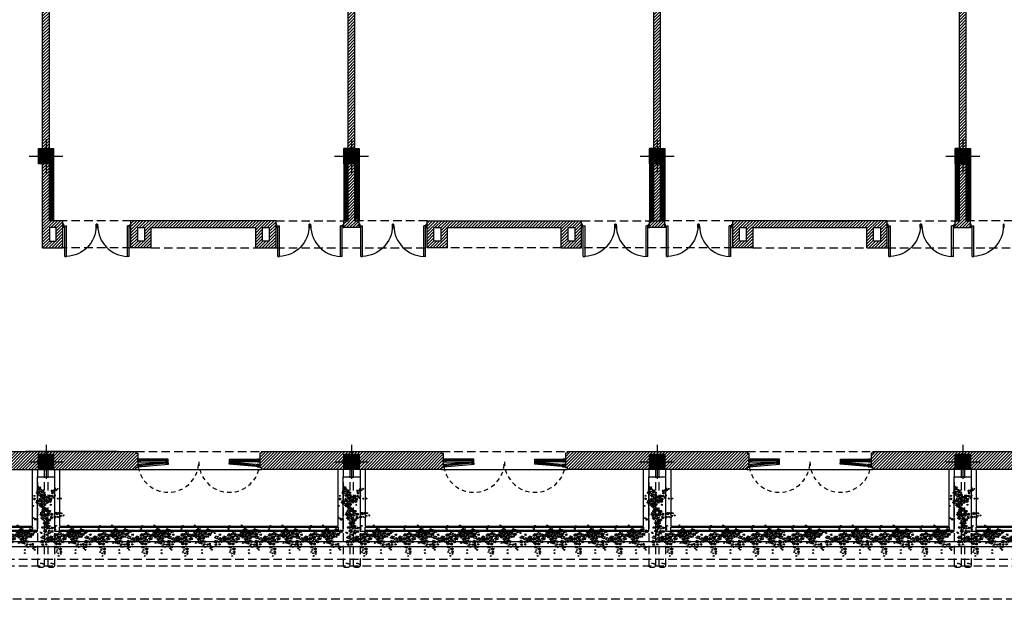
# Model space of a CAD drawing. Units: millimetres. Extents: x -1 to 166, y -10 to 76.
# Drawn here: x 20 to 49, y -4 to 13 of the extents above; entities that cross this region are included whole.
import ezdxf

# ---------------------------------------------------------------- set-up
doc = ezdxf.new("R2010")
doc.units = ezdxf.units.MM
doc.linetypes.add('HIDDEN', pattern=[0.375, 0.25, -0.125])
for name, color, linetype in [('M14 Planta alta$0$Barandal', 1, 'Continuous'), ('M14 Planta alta$0$columnas', 2, 'Continuous'), ('M14 Planta alta$0$HATCH', 8, 'Continuous'), ('M14 Planta alta$0$MB', 4, 'Continuous'), ('M14 Planta alta$0$Proy', 1, 'HIDDEN'), ('M14 Planta alta$0$Puertas', 1, 'Continuous'), ('M14 Planta alta$0$T', 1, 'Continuous'), ('M14 Planta alta$0$TRAMA', 7, 'Continuous'), ('M14 Planta alta$0$VEGETACION', 98, 'Continuous'), ('M14 Planta alta$0$ventaneria', 5, 'Continuous'), ('M14 Planta alta$1$escaleras', 5, 'Continuous'), ('M14 Planta alta$1$Muros', 6, 'Continuous')]:
    doc.layers.add(name, color=color, linetype=linetype)
pattern_1 = [(45, (-0.02047, -0.009093), (-0.04490128, 0.04490128), [])]
pattern_2 = [(45, (-0.020468, -0.009093), (-0.02245064, 0.02245064), [])]

# ---------------------------------------------------------------- blocks, each defined once
blk = doc.blocks.new('M14 Planta alta$0$11')
for centre, radius in [((-0.827, 0.398), 0.00113), ((-0.689, 0.322), 0.00189), ((-0.418, 0.484), 0.00189), ((-0.418, 0.425), 0.00113), ((-0.37, 0.532), 0.00113), ((-0.013, 0.48), 0.00113), ((0.065, 0.339), 0.00378), ((0.18, 0.41), 0.00189), ((0.27, 0.396), 0.00113), ((-0.857, 0.053), 0.00189), ((-0.852, 0.142), 0.00378), ((-0.805, 0.262), 0.00378), ((-0.755, 0.115), 0.00113), ((-0.753, 0.046), 0.00189), ((-0.699, 0.193), 0.00378), ((-0.689, 0.113), 0.00189), ((-0.574, 0.147), 0.00378), ((-0.571, 0.224), 0.00378), ((-0.507, 0.07), 0.00189), ((-0.457, 0.157), 0.00378), ((-0.453, 0.012), 0.00265), ((-0.417, 0.266), 0.00378), ((-0.343, 0.185), 0.00378), ((-0.342, 0.09), 0.00378), ((-0.299, 0.282), 0.00378), ((-0.261, 0.035), 0.00265), ((-0.21, 0.216), 0.00378), ((-0.193, 0.118), 0.00378), ((-0.097, 0.194), 0.00378), ((-0.036, 0.13), 0.00189), ((-0.03, 0.26), 0.00378), ((0.024, 0.177), 0.00378), ((0.046, 0.058), 0.00378), ((0.089, 0.122), 0.00189), ((0.115, 0.237), 0.00378), ((0.157, 0.152), 0.00265), ((0.166, 0.064), 0.00265), ((0.249, 0.2), 0.00378), ((0.249, 0.103), 0.00265), ((0.316, 0.083), 0.00113), ((0.348, 0.276), 0.00378), ((0.362, 0.149), 0.00378), ((0.465, 0.221), 0.00378), ((-0.491, -0.226), 0.00113), ((-0.459, -0.174), 0.00113), ((-0.452, -0.092), 0.00265), ((-0.445, -0.277), 0.00113), ((-0.365, -0.247), 0.00189), ((-0.36, -0.163), 0.00265), ((-0.358, -0.014), 0.00265), ((-0.071, -0.032), 0.00113), ((0.028, -0.037), 0.00265), ((0.069, -0.267), 0.00113), ((0.087, -0.073), 0.00189), ((0.118, -0.169), 0.00189), ((0.136, -0.015), 0.00265), ((0.167, -0.116), 0.00189), ((0.179, -0.198), 0.00113), ((0.196, -0.045), 0.00189), ((0.255, -0.14), 0.00189), ((0.296, -0.205), 0.00113), ((0.322, -0.14), 0.00189), ((0.327, -0.262), 0.00113), ((0.339, -0.202), 0.00113), ((0.383, -0.241), 0.00113), ((-0.447, -0.353), 0.00113), ((-0.376, -0.305), 0.00113), ((0.056, -0.36), 0.00113), ((0.356, -0.313), 0.00113)]:
    blk.add_circle(centre, radius)
for centre, radius, start, end in [((-0.86, 0.338), 0.0622, 264.2607, 339.7405), ((-0.844, 0.421), 0.0187, 264.2607, 339.7405), ((-0.849, 0.389), 0.0135, 349.0057, 74.7855), ((-0.827, 0.375), 0.0145, 45.4699, 126.0589), ((-0.812, 0.416), 0.0143, 184.8227, 286.8149), ((-0.807, 0.391), 0.0114, 94.3229, 206.9525), ((-0.755, 0.321), 0.0475, 184.8227, 286.8149), ((-0.717, 0.361), 0.0311, 264.2607, 339.7405), ((-0.726, 0.308), 0.0224, 349.0057, 74.7855), ((-0.689, 0.284), 0.0241, 45.4699, 126.0589), ((-0.664, 0.352), 0.0238, 184.8227, 286.8149), ((-0.655, 0.31), 0.0191, 94.3229, 206.9525), ((-0.472, 0.343), 0.0622, 264.2607, 339.7405), ((-0.446, 0.522), 0.0311, 264.2607, 339.7405), ((-0.455, 0.469), 0.0224, 349.0057, 74.7855), ((-0.434, 0.448), 0.0187, 264.2607, 339.7405), ((-0.439, 0.417), 0.0135, 349.0057, 74.7855), ((-0.418, 0.445), 0.0241, 45.4699, 126.0589), ((-0.418, 0.403), 0.0145, 45.4699, 126.0589), ((-0.402, 0.443), 0.0143, 184.8227, 286.8149), ((-0.393, 0.513), 0.0238, 184.8227, 286.8149), ((-0.366, 0.325), 0.0475, 184.8227, 286.8149), ((-0.397, 0.418), 0.0114, 94.3229, 206.9525), ((-0.384, 0.471), 0.0191, 94.3229, 206.9525), ((-0.386, 0.555), 0.0187, 264.2607, 339.7405), ((-0.391, 0.523), 0.0135, 349.0057, 74.7855), ((-0.37, 0.509), 0.0145, 45.4699, 126.0589), ((-0.354, 0.549), 0.0143, 184.8227, 286.8149), ((-0.349, 0.524), 0.0114, 94.3229, 206.9525), ((-0.354, 0.359), 0.0622, 264.2607, 339.7405), ((-0.372, 0.253), 0.0449, 349.0057, 74.7855), ((-0.248, 0.341), 0.0475, 184.8227, 286.8149), ((-0.232, 0.258), 0.0382, 94.3229, 206.9525), ((-0.085, 0.337), 0.0622, 264.2607, 339.7405), ((-0.029, 0.503), 0.0187, 264.2607, 339.7405), ((-0.035, 0.472), 0.0135, 349.0057, 74.7855), ((0.021, 0.319), 0.0475, 184.8227, 286.8149), ((-0.013, 0.457), 0.0145, 45.4699, 126.0589), ((0.002, 0.498), 0.0143, 184.8227, 286.8149), ((0.007, 0.473), 0.0114, 94.3229, 206.9525), ((0.011, 0.415), 0.0622, 264.2607, 339.7405), ((-0.007, 0.31), 0.0449, 349.0057, 74.7855), ((0.065, 0.263), 0.0483, 45.4699, 126.0589), ((0.06, 0.314), 0.0622, 264.2607, 339.7405), ((0.116, 0.398), 0.0475, 184.8227, 286.8149), ((0.133, 0.314), 0.0382, 94.3229, 206.9525), ((0.166, 0.296), 0.0475, 184.8227, 286.8149), ((0.153, 0.448), 0.0311, 264.2607, 339.7405), ((0.144, 0.396), 0.0224, 349.0057, 74.7855), ((0.18, 0.372), 0.0241, 45.4699, 126.0589), ((0.206, 0.439), 0.0238, 184.8227, 286.8149), ((0.214, 0.398), 0.0191, 94.3229, 206.9525), ((0.253, 0.419), 0.0187, 264.2607, 339.7405), ((0.248, 0.388), 0.0135, 349.0057, 74.7855), ((0.27, 0.373), 0.0145, 45.4699, 126.0589), ((0.285, 0.414), 0.0143, 184.8227, 286.8149), ((0.29, 0.389), 0.0114, 94.3229, 206.9525), ((0.293, 0.352), 0.0622, 264.2607, 339.7405), ((0.275, 0.247), 0.0449, 349.0057, 74.7855), ((0.399, 0.335), 0.0475, 184.8227, 286.8149), ((-0.907, 0.218), 0.0622, 264.2607, 339.7405), ((-0.925, 0.113), 0.0449, 349.0057, 74.7855), ((-0.885, 0.092), 0.0311, 264.2607, 339.7405), ((-0.894, 0.039), 0.0224, 349.0057, 74.7855), ((-0.852, 0.066), 0.0483, 45.4699, 126.0589), ((-0.857, 0.015), 0.0241, 45.4699, 126.0589), ((-0.878, 0.233), 0.0449, 349.0057, 74.7855), ((-0.832, 0.083), 0.0238, 184.8227, 286.8149), ((-0.801, 0.201), 0.0475, 184.8227, 286.8149), ((-0.823, 0.041), 0.0191, 94.3229, 206.9525), ((-0.806, 0.186), 0.0483, 45.4699, 126.0589), ((-0.784, 0.117), 0.0382, 94.3229, 206.9525), ((-0.78, 0.085), 0.0311, 264.2607, 339.7405), ((-0.789, 0.032), 0.0224, 349.0057, 74.7855), ((-0.738, 0.237), 0.0382, 94.3229, 206.9525), ((-0.772, 0.138), 0.0187, 264.2607, 339.7405), ((-0.777, 0.107), 0.0135, 349.0057, 74.7855), ((-0.753, 0.008), 0.0241, 45.4699, 126.0589), ((-0.755, 0.092), 0.0145, 45.4699, 126.0589), ((-0.754, 0.27), 0.0622, 264.2607, 339.7405), ((-0.772, 0.165), 0.0449, 349.0057, 74.7855), ((-0.74, 0.133), 0.0143, 184.8227, 286.8149), ((-0.727, 0.076), 0.0238, 184.8227, 286.8149), ((-0.735, 0.108), 0.0114, 94.3229, 206.9525), ((-0.719, 0.034), 0.0191, 94.3229, 206.9525), ((-0.7, 0.117), 0.0483, 45.4699, 126.0589), ((-0.717, 0.152), 0.0311, 264.2607, 339.7405), ((-0.726, 0.099), 0.0224, 349.0057, 74.7855), ((-0.689, 0.075), 0.0241, 45.4699, 126.0589), ((-0.648, 0.252), 0.0475, 184.8227, 286.8149), ((-0.664, 0.143), 0.0238, 184.8227, 286.8149), ((-0.655, 0.101), 0.0191, 94.3229, 206.9525), ((-0.632, 0.169), 0.0382, 94.3229, 206.9525), ((-0.629, 0.223), 0.0622, 264.2607, 339.7405), ((-0.647, 0.118), 0.0449, 349.0057, 74.7855), ((-0.625, 0.301), 0.0622, 264.2607, 339.7405), ((-0.643, 0.195), 0.0449, 349.0057, 74.7855), ((-0.574, 0.071), 0.0483, 45.4699, 126.0589), ((-0.571, 0.148), 0.0483, 45.4699, 126.0589), ((-0.523, 0.206), 0.0475, 184.8227, 286.8149), ((-0.52, 0.283), 0.0475, 184.8227, 286.8149), ((-0.507, 0.122), 0.0382, 94.3229, 206.9525), ((-0.503, 0.2), 0.0382, 94.3229, 206.9525), ((-0.535, 0.109), 0.0311, 264.2607, 339.7405), ((-0.544, 0.056), 0.0224, 349.0057, 74.7855), ((-0.508, 0.032), 0.0241, 45.4699, 126.0589), ((-0.512, 0.233), 0.0622, 264.2607, 339.7405), ((-0.53, 0.128), 0.0449, 349.0057, 74.7855), ((-0.482, 0.1), 0.0238, 184.8227, 286.8149), ((-0.492, 0.065), 0.0435, 264.2607, 339.7405), ((-0.504, -0.009), 0.0314, 349.0057, 74.7855), ((-0.474, 0.058), 0.0191, 94.3229, 206.9525), ((-0.458, 0.08), 0.0483, 45.4699, 126.0589), ((-0.49, 0.238), 0.0449, 349.0057, 74.7855), ((-0.406, 0.216), 0.0475, 184.8227, 286.8149), ((-0.418, 0.053), 0.0333, 184.8227, 286.8149), ((-0.418, 0.19), 0.0483, 45.4699, 126.0589), ((-0.406, -0.006), 0.0267, 94.3229, 206.9525), ((-0.39, 0.132), 0.0382, 94.3229, 206.9525), ((-0.398, 0.261), 0.0622, 264.2607, 339.7405), ((-0.416, 0.156), 0.0449, 349.0057, 74.7855), ((-0.396, 0.166), 0.0622, 264.2607, 339.7405), ((-0.414, 0.061), 0.0449, 349.0057, 74.7855), ((-0.397, 0.04), 0.0435, 264.2607, 339.7405), ((-0.35, 0.242), 0.0382, 94.3229, 206.9525), ((-0.343, 0.108), 0.0483, 45.4699, 126.0589), ((-0.342, 0.014), 0.0483, 45.4699, 126.0589), ((-0.323, 0.027), 0.0333, 184.8227, 286.8149), ((-0.292, 0.244), 0.0475, 184.8227, 286.8149), ((-0.291, 0.149), 0.0475, 184.8227, 286.8149), ((-0.299, 0.206), 0.0483, 45.4699, 126.0589), ((-0.275, 0.16), 0.0382, 94.3229, 206.9525), ((-0.274, 0.065), 0.0382, 94.3229, 206.9525), ((-0.299, 0.088), 0.0435, 264.2607, 339.7405), ((-0.312, 0.015), 0.0314, 349.0057, 74.7855), ((-0.261, -0.019), 0.0338, 45.4699, 126.0589), ((-0.265, 0.293), 0.0622, 264.2607, 339.7405), ((-0.283, 0.188), 0.0449, 349.0057, 74.7855), ((-0.225, 0.076), 0.0333, 184.8227, 286.8149), ((-0.248, 0.194), 0.0622, 264.2607, 339.7405), ((-0.266, 0.089), 0.0449, 349.0057, 74.7855), ((-0.214, 0.017), 0.0267, 94.3229, 206.9525), ((-0.211, 0.14), 0.0483, 45.4699, 126.0589), ((-0.193, 0.042), 0.0483, 45.4699, 126.0589), ((-0.159, 0.275), 0.0475, 184.8227, 286.8149), ((-0.142, 0.177), 0.0475, 184.8227, 286.8149), ((-0.143, 0.192), 0.0382, 94.3229, 206.9525), ((-0.126, 0.093), 0.0382, 94.3229, 206.9525), ((-0.152, 0.271), 0.0622, 264.2607, 339.7405), ((-0.17, 0.166), 0.0449, 349.0057, 74.7855), ((-0.097, 0.118), 0.0483, 45.4699, 126.0589), ((-0.046, 0.253), 0.0475, 184.8227, 286.8149), ((-0.103, 0.232), 0.0449, 349.0057, 74.7855), ((-0.029, 0.17), 0.0382, 94.3229, 206.9525), ((-0.063, 0.169), 0.0311, 264.2607, 339.7405), ((-0.072, 0.116), 0.0224, 349.0057, 74.7855), ((-0.03, 0.184), 0.0483, 45.4699, 126.0589), ((-0.036, 0.092), 0.0241, 45.4699, 126.0589), ((-0.031, 0.254), 0.0622, 264.2607, 339.7405), ((-0.049, 0.149), 0.0449, 349.0057, 74.7855), ((-0.01, 0.16), 0.0238, 184.8227, 286.8149), ((-0.002, 0.118), 0.0191, 94.3229, 206.9525), ((-0.009, 0.135), 0.0622, 264.2607, 339.7405), ((-0.027, 0.029), 0.0449, 349.0057, 74.7855), ((-0.011, 0.016), 0.0435, 264.2607, 339.7405), ((0.023, 0.101), 0.0483, 45.4699, 126.0589), ((0.038, 0.236), 0.0382, 94.3229, 206.9525), ((0.045, -0.018), 0.0483, 45.4699, 126.0589), ((0.074, 0.236), 0.0475, 184.8227, 286.8149), ((0.063, 0.004), 0.0333, 184.8227, 286.8149), ((0.096, 0.117), 0.0475, 184.8227, 286.8149), ((0.091, 0.153), 0.0382, 94.3229, 206.9525), ((0.042, 0.208), 0.0449, 349.0057, 74.7855), ((0.061, 0.16), 0.0311, 264.2607, 339.7405), ((0.052, 0.108), 0.0224, 349.0057, 74.7855), ((0.088, 0.084), 0.0241, 45.4699, 126.0589), ((0.113, 0.034), 0.0382, 94.3229, 206.9525), ((0.115, 0.161), 0.0483, 45.4699, 126.0589), ((0.114, 0.151), 0.0238, 184.8227, 286.8149), ((0.097, 0.038), 0.0435, 264.2607, 339.7405), ((0.122, 0.11), 0.0191, 94.3229, 206.9525), ((0.118, 0.205), 0.0435, 264.2607, 339.7405), ((0.106, 0.131), 0.0314, 349.0057, 74.7855), ((0.128, 0.117), 0.0435, 264.2607, 339.7405), ((0.115, 0.044), 0.0314, 349.0057, 74.7855), ((0.156, 0.098), 0.0338, 45.4699, 126.0589), ((0.171, 0.026), 0.0333, 184.8227, 286.8149), ((0.182, 0.213), 0.0382, 94.3229, 206.9525), ((0.166, 0.011), 0.0338, 45.4699, 126.0589), ((0.192, 0.193), 0.0333, 184.8227, 286.8149), ((0.202, 0.105), 0.0333, 184.8227, 286.8149), ((0.204, 0.134), 0.0267, 94.3229, 206.9525), ((0.214, 0.047), 0.0267, 94.3229, 206.9525), ((0.194, 0.277), 0.0622, 264.2607, 339.7405), ((0.176, 0.171), 0.0449, 349.0057, 74.7855), ((0.211, 0.156), 0.0435, 264.2607, 339.7405), ((0.198, 0.083), 0.0314, 349.0057, 74.7855), ((0.249, 0.124), 0.0483, 45.4699, 126.0589), ((0.249, 0.049), 0.0338, 45.4699, 126.0589), ((0.3, 0.259), 0.0475, 184.8227, 286.8149), ((0.285, 0.144), 0.0333, 184.8227, 286.8149), ((0.296, 0.086), 0.0267, 94.3229, 206.9525), ((0.316, 0.176), 0.0382, 94.3229, 206.9525), ((0.3, 0.106), 0.0187, 264.2607, 339.7405), ((0.294, 0.074), 0.0135, 349.0057, 74.7855), ((0.307, 0.225), 0.0622, 264.2607, 339.7405), ((0.289, 0.12), 0.0449, 349.0057, 74.7855), ((0.316, 0.06), 0.0145, 45.4699, 126.0589), ((0.331, 0.1), 0.0143, 184.8227, 286.8149), ((0.348, 0.199), 0.0483, 45.4699, 126.0589), ((0.336, 0.075), 0.0114, 94.3229, 206.9525), ((0.362, 0.072), 0.0483, 45.4699, 126.0589), ((0.413, 0.208), 0.0475, 184.8227, 286.8149), ((0.416, 0.251), 0.0382, 94.3229, 206.9525), ((0.43, 0.124), 0.0382, 94.3229, 206.9525), ((0.41, 0.297), 0.0622, 264.2607, 339.7405), ((0.392, 0.192), 0.0449, 349.0057, 74.7855), ((0.465, 0.144), 0.0483, 45.4699, 126.0589), ((0.516, 0.28), 0.0475, 184.8227, 286.8149), ((0.532, 0.196), 0.0382, 94.3229, 206.9525), ((-0.508, -0.203), 0.0187, 264.2607, 339.7405), ((-0.513, -0.234), 0.0135, 349.0057, 74.7855), ((-0.491, -0.249), 0.0145, 45.4699, 126.0589), ((-0.491, -0.038), 0.0435, 264.2607, 339.7405), ((-0.503, -0.112), 0.0314, 349.0057, 74.7855), ((-0.476, -0.208), 0.0143, 184.8227, 286.8149), ((-0.471, -0.233), 0.0114, 94.3229, 206.9525), ((-0.475, -0.151), 0.0187, 264.2607, 339.7405), ((-0.481, -0.183), 0.0135, 349.0057, 74.7855), ((-0.454, -0.042), 0.0338, 45.4699, 126.0589), ((-0.452, -0.145), 0.0338, 45.4699, 126.0589), ((-0.459, -0.197), 0.0145, 45.4699, 126.0589), ((-0.461, -0.254), 0.0187, 264.2607, 339.7405), ((-0.467, -0.286), 0.0135, 349.0057, 74.7855), ((-0.443, -0.157), 0.0143, 184.8227, 286.8149), ((-0.445, -0.3), 0.0145, 45.4699, 126.0589), ((-0.417, -0.051), 0.0333, 184.8227, 286.8149), ((-0.438, -0.182), 0.0114, 94.3229, 206.9525), ((-0.43, -0.26), 0.0143, 184.8227, 286.8149), ((-0.425, -0.285), 0.0114, 94.3229, 206.9525), ((-0.405, -0.109), 0.0267, 94.3229, 206.9525), ((-0.398, -0.109), 0.0435, 264.2607, 339.7405), ((-0.411, -0.183), 0.0314, 349.0057, 74.7855), ((-0.409, -0.034), 0.0314, 349.0057, 74.7855), ((-0.392, -0.208), 0.0311, 264.2607, 339.7405), ((-0.401, -0.261), 0.0224, 349.0057, 74.7855), ((-0.393, -0.282), 0.0187, 264.2607, 339.7405), ((-0.36, -0.216), 0.0338, 45.4699, 126.0589), ((-0.359, -0.067), 0.0338, 45.4699, 126.0589), ((-0.365, -0.285), 0.0241, 45.4699, 126.0589), ((-0.361, -0.287), 0.0143, 184.8227, 286.8149), ((-0.34, -0.217), 0.0238, 184.8227, 286.8149), ((-0.324, -0.121), 0.0333, 184.8227, 286.8149), ((-0.331, -0.259), 0.0191, 94.3229, 206.9525), ((-0.312, -0.18), 0.0267, 94.3229, 206.9525), ((-0.311, -0.031), 0.0267, 94.3229, 206.9525), ((-0.088, -0.009), 0.0187, 264.2607, 339.7405), ((-0.093, -0.041), 0.0135, 349.0057, 74.7855), ((-0.071, -0.055), 0.0145, 45.4699, 126.0589), ((-0.056, -0.014), 0.0143, 184.8227, 286.8149), ((-0.051, -0.04), 0.0114, 94.3229, 206.9525), ((-0.023, -0.057), 0.0314, 349.0057, 74.7855), ((0.027, -0.091), 0.0338, 45.4699, 126.0589), ((0.075, -0.054), 0.0267, 94.3229, 206.9525), ((0.053, -0.244), 0.0187, 264.2607, 339.7405), ((0.047, -0.276), 0.0135, 349.0057, 74.7855), ((0.06, -0.035), 0.0311, 264.2607, 339.7405), ((0.051, -0.087), 0.0224, 349.0057, 74.7855), ((0.069, -0.29), 0.0145, 45.4699, 126.0589), ((0.085, -0.249), 0.0143, 184.8227, 286.8149), ((0.087, -0.111), 0.0241, 45.4699, 126.0589), ((0.09, -0.274), 0.0114, 94.3229, 206.9525), ((0.09, -0.131), 0.0311, 264.2607, 339.7405), ((0.081, -0.183), 0.0224, 349.0057, 74.7855), ((0.113, -0.043), 0.0238, 184.8227, 286.8149), ((0.085, -0.035), 0.0314, 349.0057, 74.7855), ((0.121, -0.085), 0.0191, 94.3229, 206.9525), ((0.118, -0.207), 0.0241, 45.4699, 126.0589), ((0.136, -0.069), 0.0338, 45.4699, 126.0589), ((0.143, -0.14), 0.0238, 184.8227, 286.8149), ((0.152, -0.181), 0.0191, 94.3229, 206.9525), ((0.139, -0.077), 0.0311, 264.2607, 339.7405), ((0.13, -0.13), 0.0224, 349.0057, 74.7855), ((0.166, -0.154), 0.0241, 45.4699, 126.0589), ((0.183, -0.032), 0.0267, 94.3229, 206.9525), ((0.163, -0.175), 0.0187, 264.2607, 339.7405), ((0.157, -0.207), 0.0135, 349.0057, 74.7855), ((0.168, -0.007), 0.0311, 264.2607, 339.7405), ((0.159, -0.059), 0.0224, 349.0057, 74.7855), ((0.192, -0.086), 0.0238, 184.8227, 286.8149), ((0.179, -0.221), 0.0145, 45.4699, 126.0589), ((0.194, -0.181), 0.0143, 184.8227, 286.8149), ((0.196, -0.083), 0.0241, 45.4699, 126.0589), ((0.2, -0.128), 0.0191, 94.3229, 206.9525), ((0.199, -0.206), 0.0114, 94.3229, 206.9525), ((0.221, -0.015), 0.0238, 184.8227, 286.8149), ((0.229, -0.057), 0.0191, 94.3229, 206.9525), ((0.228, -0.102), 0.0311, 264.2607, 339.7405), ((0.219, -0.154), 0.0224, 349.0057, 74.7855), ((0.255, -0.178), 0.0241, 45.4699, 126.0589), ((0.281, -0.11), 0.0238, 184.8227, 286.8149), ((0.289, -0.152), 0.0191, 94.3229, 206.9525), ((0.279, -0.182), 0.0187, 264.2607, 339.7405), ((0.274, -0.214), 0.0135, 349.0057, 74.7855), ((0.296, -0.228), 0.0145, 45.4699, 126.0589), ((0.295, -0.102), 0.0311, 264.2607, 339.7405), ((0.286, -0.154), 0.0224, 349.0057, 74.7855), ((0.311, -0.188), 0.0143, 184.8227, 286.8149), ((0.316, -0.213), 0.0114, 94.3229, 206.9525), ((0.322, -0.178), 0.0241, 45.4699, 126.0589), ((0.31, -0.239), 0.0187, 264.2607, 339.7405), ((0.305, -0.27), 0.0135, 349.0057, 74.7855), ((0.326, -0.285), 0.0145, 45.4699, 126.0589), ((0.322, -0.179), 0.0187, 264.2607, 339.7405), ((0.317, -0.21), 0.0135, 349.0057, 74.7855), ((0.348, -0.11), 0.0238, 184.8227, 286.8149), ((0.342, -0.244), 0.0143, 184.8227, 286.8149), ((0.338, -0.225), 0.0145, 45.4699, 126.0589), ((0.347, -0.269), 0.0114, 94.3229, 206.9525), ((0.356, -0.152), 0.0191, 94.3229, 206.9525), ((0.354, -0.184), 0.0143, 184.8227, 286.8149), ((0.359, -0.209), 0.0114, 94.3229, 206.9525), ((0.367, -0.218), 0.0187, 264.2607, 339.7405), ((0.361, -0.25), 0.0135, 349.0057, 74.7855), ((0.383, -0.264), 0.0145, 45.4699, 126.0589), ((0.398, -0.224), 0.0143, 184.8227, 286.8149), ((0.403, -0.249), 0.0114, 94.3229, 206.9525), ((-0.463, -0.33), 0.0187, 264.2607, 339.7405), ((-0.469, -0.361), 0.0135, 349.0057, 74.7855), ((-0.447, -0.376), 0.0145, 45.4699, 126.0589), ((-0.431, -0.335), 0.0143, 184.8227, 286.8149), ((-0.426, -0.36), 0.0114, 94.3229, 206.9525), ((-0.398, -0.313), 0.0135, 349.0057, 74.7855), ((-0.377, -0.328), 0.0145, 45.4699, 126.0589), ((-0.356, -0.312), 0.0114, 94.3229, 206.9525), ((0.039, -0.337), 0.0187, 264.2607, 339.7405), ((0.034, -0.368), 0.0135, 349.0057, 74.7855), ((0.056, -0.382), 0.0145, 45.4699, 126.0589), ((0.071, -0.342), 0.0143, 184.8227, 286.8149), ((0.076, -0.367), 0.0114, 94.3229, 206.9525), ((0.339, -0.29), 0.0187, 264.2607, 339.7405), ((0.334, -0.322), 0.0135, 349.0057, 74.7855), ((0.356, -0.336), 0.0145, 45.4699, 126.0589), ((0.371, -0.296), 0.0143, 184.8227, 286.8149), ((0.376, -0.321), 0.0114, 94.3229, 206.9525)]:
    blk.add_arc(centre, radius, start, end)
blk = doc.blocks.new('M14 Planta alta$0$patatipo01')
at = {"layer": 'M14 Planta alta$0$Barandal', "elevation": 0}
blk.add_lwpolyline([(1.725, 8.6), (1.725, 0.4), (1.625, 0.4), (1.625, 8.6), (1.725, 8.6)], dxfattribs=at)
at = {"layer": 'M14 Planta alta$0$MB'}
for p, q in [((2.05, -0.4), (2.05, 8.6)), ((2.2, -0.4), (2.2, 8.6)), ((1.6, 0.25), (1.6, 0.25)), ((1.6, -0.4), (-0.075, -0.4))]:
    blk.add_line(p, q, dxfattribs=at)
at = {"layer": 'M14 Planta alta$0$MB', "elevation": 0}
for points in [[(-0.075, 0.4), (1.6, 0.4), (1.6, 8.6)], [(1.75, -0.4), (1.75, -0.25), (0.15, -0.25), (0.15, 0.25), (1.75, 0.25), (1.75, 8.6)]]:
    blk.add_lwpolyline(points, dxfattribs=at)
at = {"layer": 'M14 Planta alta$0$Proy'}
for p, q in [((-0.075, 0.25), (2.756, 0.25)), ((-0.075, 0.05), (2.756, 0.05)), ((-0.075, -0.05), (2.756, -0.05)), ((-0.075, -0.25), (2.756, -0.25))]:
    blk.add_line(p, q, dxfattribs=at)
for centre in [(2.756, 0.15), (2.756, -0.15)]:
    blk.add_ellipse(centre, major_axis=(0, 0.1), ratio=0.652702, dxfattribs=at)
at = {"layer": 'M14 Planta alta$0$VEGETACION'}
for p, rotation in [((2.05, 8.259), 99.99999998903867), ((2.05, 7.059), 99.99999998903867), ((2.05, 5.859), 99.99999998903867), ((2.05, 4.478), 99.99999998903867), ((2.05, 3.287), 99.99999998903867), ((2.05, 2.042), 99.99999998903867), ((2.05, 0.751), 99.99999998903867), ((0.903, 0.095), 189.9999999890387)]:
    blk.add_blockref('M14 Planta alta$0$11', p, dxfattribs=dict(at, rotation=rotation))
blk = doc.blocks.new('M14 Planta alta$0$m-jard')
at = {"layer": 'M14 Planta alta$0$Barandal'}
blk.add_lwpolyline([(8.2, -1.725), (0, -1.725), (0, -1.625), (8.2, -1.625), (8.2, -1.725)], dxfattribs=at)
at = {"layer": 'M14 Planta alta$0$MB'}
for p, q in [((0, -1.6), (8.2, -1.6)), ((0, -1.75), (8.2, -1.75)), ((0, -2.2), (8.2, -2.2))]:
    blk.add_line(p, q, dxfattribs=at)
blk.add_lwpolyline([(0, -2.05), (8.2, -2.05)], dxfattribs=at)
at = {"layer": 'M14 Planta alta$0$VEGETACION', "rotation": 9.999999989038972}
for p in [(0.659, -2.05), (1.859, -2.05), (3.059, -2.05), (4.259, -2.05), (5.459, -2.05), (6.659, -2.05), (7.859, -2.05)]:
    blk.add_blockref('M14 Planta alta$0$11', p, dxfattribs=at)
blk = doc.blocks.new('M14 Planta alta$0$puerta')
for p, q in [((-0.305, 0.447), (-0.305, -0.453)), ((-0.305, 0.447), (-0.255, 0.447)), ((-0.255, 0.447), (-0.255, -0.453)), ((-0.33, -0.403), (-0.355, -0.403)), ((-0.355, -0.403), (-0.355, -0.503)), ((-0.33, -0.503), (-0.355, -0.503)), ((-0.33, -0.403), (-0.33, -0.503)), ((-0.305, -0.453), (-0.255, -0.453)), ((0.645, -0.403), (0.62, -0.403)), ((0.62, -0.403), (0.62, -0.503)), ((0.645, -0.503), (0.62, -0.503)), ((0.645, -0.403), (0.645, -0.503))]:
    blk.add_line(p, q)
blk.add_arc((-0.28, -0.453), 0.9, 0, 88.4082)
blk = doc.blocks.new('M14 Planta alta$0$c45')
at = {"layer": 'M14 Planta alta$0$columnas'}
h = blk.add_hatch(dxfattribs=at)
h.set_pattern_fill('ANSI31', color=30, scale=0.01, style=0)
h.paths.add_polyline_path([(-0.225, 0.225), (0.225, 0.225), (0.225, -0.225), (-0.225, -0.225)])
at = {"layer": 'M14 Planta alta$0$columnas', "color": 7}
blk.add_lwpolyline([(-0.225, 0.225), (0.225, 0.225), (0.225, -0.225), (-0.225, -0.225)], close=True, dxfattribs=at)
at = {"layer": 'M14 Planta alta$0$TRAMA', "color": 5}
for p, q in [((0, 0.5), (0, -0.5)), ((0, 0.5), (0, -0.5)), ((-0.5, 0), (0.5, 0)), ((-0.5, 0), (0.5, 0)), ((-0.5, 0), (0.5, 0))]:
    blk.add_line(p, q, dxfattribs=at)
blk = doc.blocks.new('M14 Planta alta$0$pta-al-90')
at = {"layer": 'M14 Planta alta$0$ventaneria', "color": 150}
for p, q in [((0.85, 0.005), (0.05, 0.005)), ((0.85, -0.005), (0.05, -0.005))]:
    blk.add_line(p, q, dxfattribs=at)
at = {"layer": 'M14 Planta alta$0$ventaneria', "color": 1}
blk.add_lwpolyline([(0, 0.0375), (0, -0.0375), (0.9, -0.0375), (0.9, 0.0375)], close=True, dxfattribs=at)
at = {"layer": 'M14 Planta alta$0$ventaneria', "color": 5}
for points in [[(0.075, -0.0075), (0.075, -0.0375), (0, -0.0375), (0, 0.0375), (0.075, 0.0375), (0.075, 0.0075), (0.05, 0.0075), (0.05, -0.0075)], [(0.0675, -0.015), (0.0675, -0.03), (0.0075, -0.03), (0.0075, 0.03), (0.0675, 0.03), (0.0675, 0.015), (0.0425, 0.015), (0.0425, -0.015)], [(0.825, -0.0075), (0.825, -0.0375), (0.9, -0.0375), (0.9, 0.0375), (0.825, 0.0375), (0.825, 0.0075), (0.85, 0.0075), (0.85, -0.0075)], [(0.8325, -0.015), (0.8325, -0.03), (0.8925, -0.03), (0.8925, 0.03), (0.8325, 0.03), (0.8325, 0.015), (0.8575, 0.015), (0.8575, -0.015)]]:
    blk.add_lwpolyline(points, close=True, dxfattribs=at)
blk = doc.blocks.new('*U61')
at = {"layer": 'M14 Planta alta$0$Proy', "ltscale": 0.5}
for centre, start, end in [((1.5, -0.038), 189.7802, 0), ((3.3, -0.038), 180, 350.2198)]:
    blk.add_arc(centre, 0.9, start, end, dxfattribs=at)
blk.add_blockref('M14 Planta alta$0$pta-al-90', (0.6, 0))
at = {"xscale": -1}
blk.add_blockref('M14 Planta alta$0$pta-al-90', (4.2, 0), dxfattribs=at)
at = {"rotation": 4.999999999999949}
blk.add_blockref('M14 Planta alta$0$pta-al-90', (0.607, -0.153), dxfattribs=at)
at = {"xscale": -1, "rotation": 355.0000000000178}
blk.add_blockref('M14 Planta alta$0$pta-al-90', (4.193, -0.153), dxfattribs=at)

msp = doc.modelspace()

# ---------------------------------------------------------------- hatches: boundary and pattern name
at = {"layer": 'M14 Planta alta$0$HATCH'}
h = msp.add_hatch(dxfattribs=at)
h.set_pattern_fill('ANSI31', color=256, scale=0.02, style=0)
h.set_pattern_definition(pattern_1)
h.paths.add_polyline_path([(18.18, 0.291), (18.18, -0.234), (23.13, -0.234), (23.13, -0.184), (23.18, -0.184), (23.18, 0.241), (23.13, 0.241), (23.13, 0.291), (19.88, 0.291), (18.38, 0.291), (18.38, 2.591), (18.18, 2.591)])
h.paths.add_polyline_path([(13.03, 0.241), (13.03, 0.291), (12.08, 0.291), (11.58, 0.291), (11.58, 9.291), (18.18, 9.291), (18.18, 4.591), (18.38, 4.591), (18.38, 11.491), (17.817, 11.491), (17.817, 11.291), (18.18, 11.291), (18.18, 9.491), (16.455, 9.491), (16.455, 10.091), (16.255, 10.091), (16.255, 9.491), (11.455, 9.491), (11.455, 12.191), (16.255, 12.191), (16.255, 11.291), (16.817, 11.291), (16.817, 11.491), (16.455, 11.491), (16.455, 13.091), (16.817, 13.091), (16.817, 13.291), (16.255, 13.291), (16.255, 12.391), (11.455, 12.391), (11.455, 15.091), (16.255, 15.091), (16.255, 14.491), (16.455, 14.491), (16.455, 15.091), (18.18, 15.091), (18.18, 13.291), (17.817, 13.291), (17.817, 13.091), (18.38, 13.091), (18.38, 18.091), (18.18, 18.091), (18.18, 15.291), (11.455, 15.291), (11.455, 18.091), (7.23, 18.091), (7.23, 18.891), (6.73, 18.891), (6.73, 18.241), (0.23, 18.241), (0.23, 22.141), (6.73, 22.141), (6.73, 21.491), (7.23, 21.491), (7.23, 22.341), (0.03, 22.341), (0.03, 22.891), (-0.27, 22.891), (-0.27, 17.741), (11.255, 17.741), (11.255, -0.234), (13.03, -0.234), (13.03, -0.184), (13.08, -0.184), (13.08, 0.241)])
h = msp.add_hatch(dxfattribs=at)
h.set_pattern_fill('ANSI31', color=256, scale=0.02, style=0)
h.set_pattern_definition(pattern_1)
h.paths.add_polyline_path([(65.38, 19.791), (20.58, 19.791), (20.58, 22.591), (20.38, 22.591), (20.38, 6.291), (20.98, 6.291), (20.98, 7.091), (20.58, 7.091), (20.58, 19.591), (29.38, 19.591), (29.38, 7.091), (29.255, 7.091), (29.255, 6.891), (29.705, 6.891), (29.705, 7.091), (29.58, 7.091), (29.58, 19.591), (56.38, 19.591), (56.38, 7.091), (56.255, 7.091), (56.255, 6.891), (56.705, 6.891), (56.705, 7.091), (56.58, 7.091), (56.58, 19.591), (65.38, 19.591)])
h.paths.add_polyline_path([(20.78, 6.891), (20.78, 6.491), (20.58, 6.491), (20.58, 6.891)], flags=16)
h = msp.add_hatch(dxfattribs=at)
h.set_pattern_fill('ANSI31', color=256, scale=0.01, style=0)
h.set_pattern_definition(pattern_2)
h.paths.add_polyline_path([(29.705, 9.216), (29.58, 9.216), (29.58, 7.091), (29.705, 7.091)])
h.paths.add_polyline_path([(29.38, 9.216), (29.255, 9.216), (29.255, 7.091), (29.38, 7.091)])
h.paths.add_polyline_path([(29.38, 19.591), (29.255, 19.591), (29.255, 17.466), (29.38, 17.466)])
h.paths.add_polyline_path([(29.705, 19.591), (29.58, 19.591), (29.58, 17.466), (29.705, 17.466)])
h.paths.add_polyline_path([(38.705, 19.591), (38.58, 19.591), (38.58, 17.466), (38.705, 17.466)])
h.paths.add_polyline_path([(38.38, 19.591), (38.255, 19.591), (38.255, 17.466), (38.38, 17.466)])
h.paths.add_polyline_path([(20.705, 19.591), (20.58, 19.591), (20.58, 17.466), (20.705, 17.466)])
h.paths.add_polyline_path([(20.705, 9.216), (20.58, 9.216), (20.58, 7.091), (20.705, 7.091)])
h = msp.add_hatch(dxfattribs=at)
h.set_pattern_fill('ANSI31', color=256, scale=0.02, style=0)
h.set_pattern_definition(pattern_1)
h.paths.add_polyline_path([(47.58, 19.591), (47.38, 19.591), (47.38, 7.091), (47.58, 7.091)])
h.paths.add_polyline_path([(38.38, 7.091), (38.58, 7.091), (38.58, 19.591), (38.38, 19.591)])
h = msp.add_hatch(dxfattribs=at)
h.set_pattern_fill('ANSI31', color=256, scale=0.01, style=0)
h.set_pattern_definition(pattern_2)
h.paths.add_polyline_path([(65.38, 19.591), (65.255, 19.591), (65.255, 17.466), (65.38, 17.466)])
h.paths.add_polyline_path([(65.38, 9.216), (65.255, 9.216), (65.255, 7.091), (65.38, 7.091)])
h.paths.add_polyline_path([(56.705, 9.216), (56.58, 9.216), (56.58, 7.091), (56.705, 7.091)])
h.paths.add_polyline_path([(56.38, 9.216), (56.255, 9.216), (56.255, 7.091), (56.38, 7.091)])
h.paths.add_polyline_path([(56.38, 19.591), (56.255, 19.591), (56.255, 17.466), (56.38, 17.466)])
h.paths.add_polyline_path([(56.705, 19.591), (56.58, 19.591), (56.58, 17.466), (56.705, 17.466)])
h.paths.add_polyline_path([(47.38, 19.591), (47.255, 19.591), (47.255, 17.466), (47.38, 17.466)])
h.paths.add_polyline_path([(47.705, 19.591), (47.58, 19.591), (47.58, 17.466), (47.705, 17.466)])
h.paths.add_polyline_path([(47.705, 9.216), (47.58, 9.216), (47.58, 7.091), (47.705, 7.091)])
h.paths.add_polyline_path([(47.38, 9.216), (47.255, 9.216), (47.255, 7.091), (47.38, 7.091)])
h = msp.add_hatch(dxfattribs=at)
h.set_pattern_fill('ANSI31', color=256, scale=0.01, style=0)
h.set_pattern_definition(pattern_2)
h.paths.add_polyline_path([(38.705, 9.216), (38.58, 9.216), (38.58, 7.091), (38.705, 7.091)])
h.paths.add_polyline_path([(38.38, 9.216), (38.255, 9.216), (38.255, 7.091), (38.38, 7.091)])
h = msp.add_hatch(dxfattribs=at)
h.set_pattern_fill('ANSI31', color=256, scale=0.02, style=0)
h.set_pattern_definition(pattern_1)
h.paths.add_polyline_path([(27.255, 7.091), (22.98, 7.091), (22.98, 6.291), (23.58, 6.291), (23.58, 6.891), (26.655, 6.891), (26.655, 6.291), (27.255, 6.291)])
h.paths.add_polyline_path([(27.055, 6.891), (27.055, 6.491), (26.855, 6.491), (26.855, 6.891)], flags=16)
h.paths.add_polyline_path([(23.38, 6.891), (23.38, 6.491), (23.18, 6.491), (23.18, 6.891)], flags=16)
h.paths.add_polyline_path([(36.255, 7.091), (31.705, 7.091), (31.705, 6.291), (32.305, 6.291), (32.305, 6.891), (35.655, 6.891), (35.655, 6.291), (36.255, 6.291)])
h.paths.add_polyline_path([(32.105, 6.891), (32.105, 6.491), (31.905, 6.491), (31.905, 6.891)], flags=16)
h.paths.add_polyline_path([(35.855, 6.891), (36.055, 6.891), (36.055, 6.491), (35.855, 6.491)], flags=16)
h = msp.add_hatch(dxfattribs=at)
h.set_pattern_fill('ANSI31', color=256, scale=0.02, style=0)
h.set_pattern_definition(pattern_1)
h.paths.add_polyline_path([(38.705, 7.091), (38.255, 7.091), (38.255, 6.891), (38.705, 6.891)])
h = msp.add_hatch(dxfattribs=at)
h.set_pattern_fill('ANSI31', color=256, scale=0.02, style=0)
h.set_pattern_definition(pattern_1)
h.paths.add_polyline_path([(54.255, 7.091), (49.705, 7.091), (49.705, 6.291), (50.305, 6.291), (50.305, 6.891), (53.655, 6.891), (53.655, 6.291), (54.255, 6.291)])
h.paths.add_polyline_path([(50.105, 6.891), (50.105, 6.491), (49.905, 6.491), (49.905, 6.891)], flags=16)
h.paths.add_polyline_path([(53.855, 6.891), (54.055, 6.891), (54.055, 6.491), (53.855, 6.491)], flags=16)
h.paths.add_polyline_path([(45.255, 7.091), (40.705, 7.091), (40.705, 6.291), (41.305, 6.291), (41.305, 6.891), (44.655, 6.891), (44.655, 6.291), (45.255, 6.291)])
h.paths.add_polyline_path([(44.855, 6.891), (45.055, 6.891), (45.055, 6.491), (44.855, 6.491)], flags=16)
h.paths.add_polyline_path([(41.105, 6.891), (41.105, 6.491), (40.905, 6.491), (40.905, 6.891)], flags=16)
h = msp.add_hatch(dxfattribs=at)
h.set_pattern_fill('ANSI31', color=256, scale=0.02, style=0)
h.set_pattern_definition(pattern_1)
h.paths.add_polyline_path([(47.705, 7.091), (47.255, 7.091), (47.255, 6.891), (47.705, 6.891)])
h = msp.add_hatch(dxfattribs=at)
h.set_pattern_fill('ANSI31', color=256, scale=0.02, style=0)
h.set_pattern_definition(pattern_1)
h.paths.add_polyline_path([(59.13, -0.234), (59.13, -0.184), (59.18, -0.184), (59.18, 0.241), (59.13, 0.241), (59.13, 0.291), (53.83, 0.291), (53.83, 0.241), (53.78, 0.241), (53.78, -0.184), (53.83, -0.184), (53.83, -0.234)])
h.paths.add_polyline_path([(44.83, 0.291), (44.83, 0.241), (44.78, 0.241), (44.78, -0.184), (44.83, -0.184), (44.83, -0.234), (50.13, -0.234), (50.13, -0.184), (50.18, -0.184), (50.18, 0.241), (50.13, 0.241), (50.13, 0.291)])
h.paths.add_polyline_path([(35.83, 0.291), (35.83, 0.241), (35.78, 0.241), (35.78, -0.184), (35.83, -0.184), (35.83, -0.234), (41.13, -0.234), (41.13, -0.184), (41.18, -0.184), (41.18, 0.241), (41.13, 0.241), (41.13, 0.291)])
h.paths.add_polyline_path([(32.13, -0.234), (32.13, -0.184), (32.18, -0.184), (32.18, 0.241), (32.13, 0.241), (32.13, 0.291), (26.83, 0.291), (26.83, 0.241), (26.78, 0.241), (26.78, -0.184), (26.83, -0.184), (26.83, -0.234)])

# ---------------------------------------------------------------- linework, layer by layer
at = {"layer": 'M14 Planta alta$0$Proy'}
for p, q in [((22.98, 7.091), (20.98, 7.091)), ((27.255, 7.091), (29.255, 7.091)), ((31.705, 7.091), (29.705, 7.091)), ((36.255, 7.091), (38.255, 7.091)), ((40.705, 7.091), (38.705, 7.091)), ((45.255, 7.091), (47.255, 7.091)), ((49.705, 7.091), (47.705, 7.091)), ((22.98, 6.291), (20.98, 6.291)), ((23.58, 6.291), (26.655, 6.291)), ((27.255, 6.291), (31.705, 6.291)), ((35.655, 6.291), (32.305, 6.291)), ((40.705, 6.291), (36.255, 6.291)), ((41.305, 6.291), (44.655, 6.291)), ((45.255, 6.291), (49.705, 6.291)), ((23.13, 0.291), (26.83, 0.291)), ((32.13, 0.291), (35.83, 0.291)), ((41.13, 0.291), (44.83, 0.291)), ((120.055, -2.888), (11.505, -2.888)), ((120.055, -3.088), (11.505, -3.088)), ((120.255, -4.063), (11.305, -4.063))]:
    msp.add_line(p, q, dxfattribs=at)
at = {"layer": 'M14 Planta alta$1$escaleras', "color": 5}
for p, q in [((23.13, -0.234), (26.83, -0.234)), ((32.13, -0.234), (35.83, -0.234)), ((41.13, -0.234), (44.83, -0.234))]:
    msp.add_line(p, q, dxfattribs=at)
at = {"layer": 'M14 Planta alta$1$Muros', "linetype": 'ByBlock', "ltscale": 3}
for p, q in [((20.38, 6.291), (20.38, 22.591)), ((20.58, 7.091), (20.58, 19.591)), ((29.38, 7.091), (29.38, 19.591)), ((29.58, 7.091), (29.58, 19.591)), ((38.38, 7.091), (38.38, 19.591)), ((38.58, 7.091), (38.58, 19.591)), ((47.38, 7.091), (47.38, 19.591)), ((47.58, 7.09), (47.58, 19.591)), ((20.98, 7.091), (20.58, 7.091)), ((20.98, 6.291), (20.98, 7.091)), ((27.255, 7.091), (22.98, 7.091)), ((22.98, 6.291), (22.98, 7.091)), ((27.255, 6.291), (27.255, 7.091)), ((29.255, 6.891), (29.255, 7.091)), ((29.255, 7.091), (29.38, 7.091)), ((29.58, 7.091), (29.705, 7.091)), ((29.705, 6.891), (29.705, 7.091)), ((31.705, 7.091), (36.255, 7.091)), ((31.705, 6.291), (31.705, 7.091)), ((36.255, 6.291), (36.255, 7.091)), ((38.255, 6.891), (38.255, 7.091)), ((38.255, 7.091), (38.705, 7.091)), ((38.705, 6.891), (38.705, 7.091)), ((45.255, 7.091), (40.705, 7.091)), ((40.705, 6.291), (40.705, 7.091)), ((45.255, 6.291), (45.255, 7.091)), ((47.255, 6.891), (47.255, 7.091)), ((47.255, 7.091), (47.38, 7.091)), ((47.58, 7.091), (47.705, 7.091)), ((47.705, 6.891), (47.705, 7.091)), ((23.58, 6.891), (26.655, 6.891)), ((23.58, 6.291), (23.58, 6.891)), ((26.655, 6.291), (26.655, 6.891)), ((29.705, 6.891), (29.255, 6.891)), ((32.3, 6.891), (35.655, 6.891)), ((32.305, 6.291), (32.305, 6.891)), ((35.655, 6.291), (35.655, 6.891)), ((38.705, 6.891), (38.255, 6.891)), ((41.305, 6.891), (44.655, 6.891)), ((41.305, 6.291), (41.305, 6.891)), ((44.655, 6.291), (44.655, 6.891)), ((47.255, 6.891), (47.705, 6.891)), ((20.38, 6.291), (20.98, 6.291)), ((23.58, 6.291), (22.98, 6.291)), ((26.655, 6.291), (27.255, 6.291)), ((32.305, 6.291), (31.705, 6.291)), ((35.655, 6.291), (36.255, 6.291)), ((41.305, 6.291), (40.705, 6.291)), ((44.655, 6.291), (45.255, 6.291)), ((18.38, 0.291), (19.88, 0.291)), ((22.58, 0.291), (19.88, 0.291)), ((23.13, 0.291), (23.13, 0.241)), ((26.83, 0.291), (26.83, 0.241)), ((32.13, 0.291), (32.13, 0.241)), ((35.83, 0.291), (35.83, 0.241)), ((41.13, 0.291), (41.13, 0.241)), ((44.83, 0.291), (44.83, 0.241)), ((23.13, 0.241), (23.18, 0.241)), ((23.18, 0.241), (23.18, -0.184)), ((26.83, 0.241), (26.78, 0.241)), ((26.78, 0.241), (26.78, -0.184)), ((32.13, 0.241), (32.18, 0.241)), ((32.18, 0.241), (32.18, -0.184)), ((35.83, 0.241), (35.78, 0.241)), ((35.78, 0.241), (35.78, -0.184)), ((41.13, 0.241), (41.18, 0.241)), ((41.18, 0.241), (41.18, -0.184)), ((44.83, 0.241), (44.78, 0.241)), ((44.78, 0.241), (44.78, -0.184)), ((23.18, -0.184), (23.13, -0.184)), ((23.13, -0.184), (23.13, -0.234)), ((26.78, -0.184), (26.83, -0.184)), ((26.83, -0.184), (26.83, -0.234)), ((32.18, -0.184), (32.13, -0.184)), ((32.13, -0.184), (32.13, -0.234)), ((35.78, -0.184), (35.83, -0.184)), ((35.83, -0.184), (35.83, -0.234)), ((41.18, -0.184), (41.13, -0.184)), ((41.13, -0.184), (41.13, -0.234)), ((44.78, -0.184), (44.83, -0.184)), ((44.83, -0.184), (44.83, -0.234))]:
    msp.add_line(p, q, dxfattribs=at)
at = {"layer": 'M14 Planta alta$1$Muros'}
for p, q in [((19.88, 0.291), (23.13, 0.291)), ((26.83, 0.291), (32.13, 0.291)), ((35.83, 0.291), (41.13, 0.291)), ((44.83, 0.291), (50.13, 0.291)), ((32.13, -0.234), (26.83, -0.234)), ((41.13, -0.234), (35.83, -0.234)), ((50.13, -0.234), (44.83, -0.234))]:
    msp.add_line(p, q, dxfattribs=at)
at = {"layer": 'M14 Planta alta$1$Muros', "linetype": 'ByBlock', "ltscale": 3, "elevation": 0}
for points in [[(20.58, 9.216), (20.705, 9.216), (20.705, 7.091)], [(29.38, 9.216), (29.255, 9.216), (29.255, 7.091)], [(29.58, 9.216), (29.705, 9.216), (29.705, 7.091)], [(38.38, 9.216), (38.255, 9.216), (38.255, 7.091)], [(38.58, 9.216), (38.705, 9.216), (38.705, 7.091)], [(47.38, 9.216), (47.255, 9.216), (47.255, 7.091)], [(47.58, 9.216), (47.705, 9.216), (47.705, 7.091)]]:
    msp.add_lwpolyline(points, dxfattribs=at)
at = {"layer": 'M14 Planta alta$1$Muros'}
msp.add_lwpolyline([(43.18, 7.091), (44.213, 7.091)], dxfattribs=at)
at = {"layer": 'M14 Planta alta$1$Muros', "linetype": 'ByBlock', "ltscale": 3}
for points in [[(20.58, 6.491), (20.78, 6.491), (20.78, 6.891), (20.58, 6.891)], [(23.38, 6.491), (23.18, 6.491), (23.18, 6.891), (23.38, 6.891)]]:
    msp.add_lwpolyline(points, close=True, dxfattribs=at)
at = {"layer": 'M14 Planta alta$1$Muros', "linetype": 'ByBlock', "ltscale": 3, "elevation": 0}
for points in [[(27.055, 6.491), (26.855, 6.491), (26.855, 6.891), (27.055, 6.891)], [(32.105, 6.491), (31.905, 6.491), (31.905, 6.891), (32.105, 6.891)], [(36.055, 6.491), (35.855, 6.491), (35.855, 6.891), (36.055, 6.891)], [(41.105, 6.491), (40.905, 6.491), (40.905, 6.891), (41.105, 6.891)], [(45.055, 6.491), (44.855, 6.491), (44.855, 6.891), (45.055, 6.891)]]:
    msp.add_lwpolyline(points, close=True, dxfattribs=at)
at = {"layer": 'M14 Planta alta$1$Muros', "linetype": 'ByBlock', "ltscale": 3}
msp.add_lwpolyline([(18.18, 2.591), (18.18, 0.291), (17.83, 0.291), (17.83, 0.241), (17.78, 0.241), (17.78, -0.184), (17.83, -0.184), (17.83, -0.234), (23.13, -0.234)], dxfattribs=at)

# ---------------------------------------------------------------- block references
for name, p in [('*U61', (22.58, 0.028)), ('*U61', (31.58, 0.028)), ('*U61', (40.58, 0.028)), ('M14 Planta alta$0$m-jard', (11.88, -0.309))]:
    msp.add_blockref(name, p)
at = {"rotation": 270}
for p in [(20.48, -0.309), (47.48, -0.309)]:
    msp.add_blockref('M14 Planta alta$0$patatipo01', p, dxfattribs=at)
at = {"layer": 'M14 Planta alta$0$columnas'}
for p in [(20.48, 8.991), (29.48, 8.991), (38.48, 8.991), (47.48, 8.991), (20.48, -0.009), (29.48, -0.009), (38.48, -0.009), (47.48, -0.009)]:
    msp.add_blockref('M14 Planta alta$0$c45', p, dxfattribs=at)
at = {"layer": 'M14 Planta alta$0$Puertas', "xscale": -1, "rotation": 180}
for p in [(21.335, 6.488), (27.61, 6.488), (30.06, 6.488), (36.61, 6.488), (39.06, 6.488), (45.61, 6.488), (48.06, 6.488)]:
    msp.add_blockref('M14 Planta alta$0$puerta', p, dxfattribs=at)
at = {"layer": 'M14 Planta alta$0$Puertas', "rotation": 180}
for p in [(22.624, 6.488), (28.899, 6.488), (31.349, 6.488), (37.899, 6.488), (40.349, 6.488), (46.899, 6.488)]:
    msp.add_blockref('M14 Planta alta$0$puerta', p, dxfattribs=at)
at = {"layer": 'M14 Planta alta$0$T', "rotation": 270}
for p in [(20.48, -0.309), (29.48, -0.309), (29.48, -0.309), (38.48, -0.309)]:
    msp.add_blockref('M14 Planta alta$0$patatipo01', p, dxfattribs=at)

doc.saveas('drawing.dxf')
